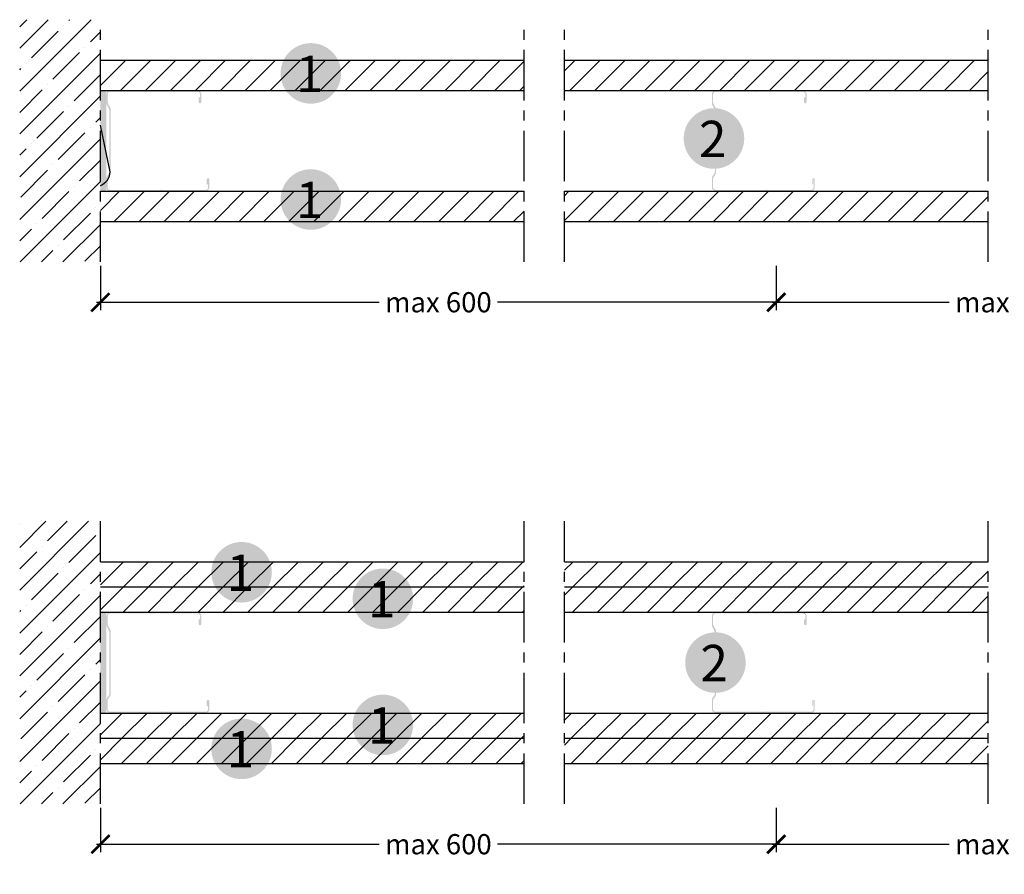
# Model space of a CAD drawing. Extents: x 10663 to 11464, y -3906 to -3483.
# Drawn here: x 10663 to 11151, y -3906 to -3483 of the extents above; entities that cross this region are included whole.
import ezdxf
from ezdxf.enums import TextEntityAlignment as Align

# ---------------------------------------------------------------- set-up
doc = ezdxf.new("R2010")
doc.units = 0
doc.header["$LTSCALE"] = 20
doc.header["$MEASUREMENT"] = 0
doc.header["$PDMODE"] = 34
doc.header["$PDSIZE"] = -2
doc.linetypes.add('CENTRO', pattern=[2, 1.25, -0.25, 0.25, -0.25])
doc.linetypes.add('NASCOSTA2', pattern=[0.1875, 0.125, -0.0625])
doc.layers.get('0').update_dxf_attribs({"linetype": 'CONTINUOUS'})
doc.layers.get('DEFPOINTS').update_dxf_attribs({"linetype": 'CONTINUOUS'})
for name, color, linetype in [('- HYDRO', 81, 'CONTINUOUS'), ('MONTANTE', 5, 'CONTINUOUS'), ('Nastro adesivo', 1, 'CONTINUOUS'), ('QUOTATURE', 7, 'CONTINUOUS'), ('QUOTE', 4, 'CONTINUOUS'), ('SCRITTE', 5, 'CONTINUOUS'), ('SINUSOIDE', 7, 'CONTINUOUS'), ('testo', 1, 'CONTINUOUS'), ('TRATTO', 7, 'NASCOSTA2')]:
    doc.layers.add(name, color=color, linetype=linetype)
doc.styles.add('BEM', font='arial.ttf')
doc.styles.get("Standard").update_dxf_attribs({"font": 'GOTHIC.TTF', "height": 10})
doc.dimstyles.new('Copia di 100', dxfattribs={"dimscale": 20, "dimtxt": 15, "dimasz": 0.35, "dimexe": 0.5, "dimexo": 0.1, "dimgap": 0.1, "dimtad": 0, "dimtih": 1, "dimtoh": 1, "dimzin": 0, "dimdsep": 46, "dimtxsty": 'Standard', "dimblk": 'ARCHTICK', "dimcen": 1, "dimdle": 0.1, "dimclrd": 7, "dimclre": 7, "dimclrt": 256, "dimadec": 0, "dimazin": 0, "dimtfac": 0.166667, "dimtofl": 0, "dimtmove": 2, "dimatfit": 2, "dimfxl": 1, "dimtolj": 1, "dimtzin": 0, "dimarcsym": 0})

# ---------------------------------------------------------------- blocks, each defined once
blk = doc.blocks.new('_ArchTick')
at = {"color": 0, "linetype": 'ByBlock', "const_width": 0.15}
blk.add_lwpolyline([(-0.5, -0.5), (0.5, 0.5)], dxfattribs=at)
blk = doc.blocks.new('*D28')
at = {"layer": 'DEFPOINTS', "color": 0, "linetype": 'Continuous', "transparency": 16777216}
for p in [(10702.99, -3602.57), (11037.99, -3602.57), (11037.99, -3622.57)]:
    blk.add_point(p, dxfattribs=at)
at = {"layer": 'QUOTE', "color": 7, "linetype": 'Continuous', "lineweight": -2, "transparency": 16777216}
for p, q in [((10702.99, -3604.57), (10702.99, -3626.57)), ((11037.99, -3604.57), (11037.99, -3626.57)), ((10700.99, -3622.57), (10841.11, -3622.57)), ((11039.99, -3622.57), (10899.87, -3622.57))]:
    blk.add_line(p, q, dxfattribs=at)
at = {"layer": 'QUOTE', "color": 7, "linetype": 'Continuous', "lineweight": -2, "transparency": 16777216, "xscale": 9, "yscale": 9, "zscale": 9, "rotation": 180}
blk.add_blockref('_ArchTick', (10702.99, -3622.57), dxfattribs=at)
at = {"layer": 'QUOTE', "color": 7, "linetype": 'Continuous', "lineweight": -2, "transparency": 16777216, "xscale": 9, "yscale": 9, "zscale": 9}
blk.add_blockref('_ArchTick', (11037.99, -3622.57), dxfattribs=at)
at = {"layer": 'QUOTE', "color": 7, "linetype": 'Continuous', "transparency": 16777216, "insert": (10870.49, -3622.57), "char_height": 10, "attachment_point": 5}
blk.add_mtext('\\A1;max 600', dxfattribs=at)
blk = doc.blocks.new('*D29')
at = {"layer": 'DEFPOINTS', "color": 0, "linetype": 'Continuous', "transparency": 16777216}
for p in [(11037.99, -3602.57), (11267.99, -3602.57), (11267.99, -3622.57)]:
    blk.add_point(p, dxfattribs=at)
at = {"layer": 'QUOTE', "color": 7, "linetype": 'Continuous', "lineweight": -2, "transparency": 16777216}
for p, q in [((11037.99, -3604.57), (11037.99, -3626.57)), ((11267.99, -3604.57), (11267.99, -3626.57)), ((11035.99, -3622.57), (11123.61, -3622.57)), ((11269.99, -3622.57), (11182.37, -3622.57))]:
    blk.add_line(p, q, dxfattribs=at)
at = {"layer": 'QUOTE', "color": 7, "linetype": 'Continuous', "lineweight": -2, "transparency": 16777216, "xscale": 9, "yscale": 9, "zscale": 9, "rotation": 180}
blk.add_blockref('_ArchTick', (11037.99, -3622.57), dxfattribs=at)
at = {"layer": 'QUOTE', "color": 7, "linetype": 'Continuous', "lineweight": -2, "transparency": 16777216, "xscale": 9, "yscale": 9, "zscale": 9}
blk.add_blockref('_ArchTick', (11267.99, -3622.57), dxfattribs=at)
at = {"layer": 'QUOTE', "color": 7, "linetype": 'Continuous', "transparency": 16777216, "insert": (11152.99, -3622.57), "char_height": 10, "attachment_point": 5}
blk.add_mtext('\\A1;max 600', dxfattribs=at)
blk = doc.blocks.new('#')
at = {"layer": 'testo', "true_color": 0x17428c}
h = blk.add_hatch(color=156, dxfattribs=at)
h.dxf.hatch_style = 1
h.paths.add_polyline_path([(-14.39, -0.1, 1), (15.61, -0.1, 1)])
at = {"layer": 'SCRITTE', "color": 7, "linetype": 'Continuous', "true_color": 0xffffff, "style": 'BEM'}
blk.add_attdef('#', text='', height=18, dxfattribs=at).set_placement((-0.01, -9.33), align=Align.CENTER)
blk = doc.blocks.new('*D43')
at = {"layer": 'DEFPOINTS', "color": 0, "linetype": 'Continuous', "transparency": 16777216}
for p in [(10702.99, -3871.12), (11037.99, -3871.12), (11037.99, -3891.12)]:
    blk.add_point(p, dxfattribs=at)
at = {"layer": 'QUOTATURE', "color": 7, "linetype": 'Continuous', "lineweight": -2, "transparency": 16777216}
for p, q in [((10702.99, -3873.12), (10702.99, -3895.12)), ((11037.99, -3873.12), (11037.99, -3895.12)), ((10700.99, -3891.12), (10841.11, -3891.12)), ((11039.99, -3891.12), (10899.87, -3891.12))]:
    blk.add_line(p, q, dxfattribs=at)
at = {"layer": 'QUOTATURE', "color": 7, "linetype": 'Continuous', "lineweight": -2, "transparency": 16777216, "xscale": 9, "yscale": 9, "zscale": 9, "rotation": 180}
blk.add_blockref('_ArchTick', (10702.99, -3891.12), dxfattribs=at)
at = {"layer": 'QUOTATURE', "color": 7, "linetype": 'Continuous', "lineweight": -2, "transparency": 16777216, "xscale": 9, "yscale": 9, "zscale": 9}
blk.add_blockref('_ArchTick', (11037.99, -3891.12), dxfattribs=at)
at = {"layer": 'QUOTATURE', "color": 7, "linetype": 'Continuous', "transparency": 16777216, "insert": (10870.49, -3891.12), "char_height": 10, "attachment_point": 5}
blk.add_mtext('\\A1;max 600', dxfattribs=at)
blk = doc.blocks.new('*D44')
at = {"layer": 'DEFPOINTS', "color": 0, "linetype": 'Continuous', "transparency": 16777216}
for p in [(11037.99, -3871.12), (11267.99, -3871.12), (11267.99, -3891.12)]:
    blk.add_point(p, dxfattribs=at)
at = {"layer": 'QUOTATURE', "color": 7, "linetype": 'Continuous', "lineweight": -2, "transparency": 16777216}
for p, q in [((11037.99, -3873.12), (11037.99, -3895.12)), ((11267.99, -3873.12), (11267.99, -3895.12)), ((11035.99, -3891.12), (11123.61, -3891.12)), ((11269.99, -3891.12), (11182.37, -3891.12))]:
    blk.add_line(p, q, dxfattribs=at)
at = {"layer": 'QUOTATURE', "color": 7, "linetype": 'Continuous', "lineweight": -2, "transparency": 16777216, "xscale": 9, "yscale": 9, "zscale": 9, "rotation": 180}
blk.add_blockref('_ArchTick', (11037.99, -3891.12), dxfattribs=at)
at = {"layer": 'QUOTATURE', "color": 7, "linetype": 'Continuous', "lineweight": -2, "transparency": 16777216, "xscale": 9, "yscale": 9, "zscale": 9}
blk.add_blockref('_ArchTick', (11267.99, -3891.12), dxfattribs=at)
at = {"layer": 'QUOTATURE', "color": 7, "linetype": 'Continuous', "transparency": 16777216, "insert": (11152.99, -3891.12), "char_height": 10, "attachment_point": 5}
blk.add_mtext('\\A1;max 600', dxfattribs=at)

msp = doc.modelspace()

# ---------------------------------------------------------------- hatches: boundary and pattern name
at = {"layer": '- HYDRO', "linetype": 'Continuous'}
h = msp.add_hatch(dxfattribs=at)
h.set_pattern_fill('ANSI31', color=256, scale=70)
h.paths.add_polyline_path([(10912.99, -3502.57), (10702.99, -3502.57), (10702.99, -3517.57), (10912.99, -3517.57)])
h.paths.add_polyline_path([(11142.99, -3502.57), (10932.99, -3502.57), (10932.99, -3517.57), (11142.99, -3517.57)])
h.paths.add_polyline_path([(11372.99, -3502.57), (11162.99, -3502.57), (11162.99, -3517.57), (11372.99, -3517.57)])
h = msp.add_hatch(dxfattribs=at)
h.set_pattern_fill('ANSI31', color=256, scale=70)
h.paths.add_polyline_path([(10912.99, -3567.57), (10702.99, -3567.57), (10702.99, -3582.57), (10912.99, -3582.57)])
h.paths.add_polyline_path([(11142.99, -3567.57), (10932.99, -3567.57), (10932.99, -3582.57), (11142.99, -3582.57)])
h.paths.add_polyline_path([(11372.99, -3567.57), (11162.99, -3567.57), (11162.99, -3582.57), (11372.99, -3582.57)])
h = msp.add_hatch(dxfattribs=at)
h.set_pattern_fill('ANSI31', color=256, scale=70)
h.paths.add_polyline_path([(10912.99, -3751.12), (10702.99, -3751.12), (10702.99, -3763.62), (10912.99, -3763.62)])
h.paths.add_polyline_path([(11142.99, -3751.12), (10932.99, -3751.12), (10932.99, -3763.62), (11142.99, -3763.62)])
h.paths.add_polyline_path([(11372.99, -3751.12), (11162.99, -3751.12), (11162.99, -3763.62), (11372.99, -3763.62)])
h = msp.add_hatch(dxfattribs=at)
h.set_pattern_fill('ANSI31', color=256, scale=70)
h.paths.add_polyline_path([(10912.99, -3763.62), (10702.99, -3763.62), (10702.99, -3776.12), (10912.99, -3776.12)])
h.paths.add_polyline_path([(11142.99, -3763.62), (10932.99, -3763.62), (10932.99, -3776.12), (11142.99, -3776.12)])
h.paths.add_polyline_path([(11372.99, -3763.62), (11162.99, -3763.62), (11162.99, -3776.12), (11372.99, -3776.12)])
h = msp.add_hatch(dxfattribs=at)
h.set_pattern_fill('ANSI31', color=256, scale=70)
h.paths.add_polyline_path([(10912.99, -3826.12), (10702.99, -3826.12), (10702.99, -3838.62), (10912.99, -3838.62)])
h.paths.add_polyline_path([(11142.99, -3826.12), (10932.99, -3826.12), (10932.99, -3838.62), (11142.99, -3838.62)])
h.paths.add_polyline_path([(11372.99, -3826.12), (11162.99, -3826.12), (11162.99, -3838.62), (11372.99, -3838.62)])
h = msp.add_hatch(dxfattribs=at)
h.set_pattern_fill('ANSI31', color=256, scale=70)
h.paths.add_polyline_path([(10912.99, -3838.62), (10702.99, -3838.62), (10702.99, -3851.12), (10912.99, -3851.12)])
h.paths.add_polyline_path([(11142.99, -3838.62), (10932.99, -3838.62), (10932.99, -3851.12), (11142.99, -3851.12)])
h.paths.add_polyline_path([(11372.99, -3838.62), (11162.99, -3838.62), (11162.99, -3851.12), (11372.99, -3851.12)])
at = {"linetype": 'Continuous'}
h = msp.add_hatch(dxfattribs=at)
h.set_pattern_fill('ANSI35', color=256, scale=60, style=0)
h.set_pattern_definition([(45, (-3981.54, -2782.899), (-10.606602, 10.606602), []), (45, (-3970.933, -2782.899), (-10.606602, 10.606602), [18.75, -3.75, 0, -3.75])])
h.paths.add_polyline_path([(10702.99, -3482.57), (10662.99, -3482.57), (10662.99, -3602.57), (10702.99, -3602.57)])
at = {"layer": 'MONTANTE', "linetype": 'Continuous'}
h = msp.add_hatch(color=256, dxfattribs=at)
edge = h.paths.add_edge_path()
edge.add_arc((10707.99, -3565.57), 1.4, 180, 270, ccw=False)
edge.add_line((10706.59, -3565.57), (10706.59, -3561.52))
edge.add_arc((10708.49, -3561.52), 1.9, 136.6582, 180, ccw=False)
edge.add_arc((10704.49, -3557.74), 3.6, 316.6582, 360)
edge.add_line((10708.09, -3557.74), (10708.09, -3527.39))
edge.add_arc((10704.49, -3527.39), 3.6, 0, 43.3418)
edge.add_arc((10708.49, -3523.62), 1.9, 180, 223.3418, ccw=False)
edge.add_line((10706.59, -3523.62), (10706.59, -3519.57))
edge.add_arc((10707.99, -3519.57), 1.4, 90, 180, ccw=False)
edge.add_line((10707.99, -3518.17), (10727.14, -3518.17))
edge.add_line((10727.14, -3518.17), (10727.16, -3518.19))
edge.add_arc((10727.69, -3517.66), 0.75, 225, 315)
edge.add_line((10728.22, -3518.19), (10728.24, -3518.17))
edge.add_line((10728.24, -3518.17), (10750.99, -3518.17))
edge.add_arc((10750.99, -3519.57), 1.4, 0, 90, ccw=False)
edge.add_line((10752.39, -3519.57), (10752.39, -3523.47))
edge.add_line((10752.39, -3523.47), (10752.34, -3523.47))
edge.add_line((10752.34, -3523.47), (10752.34, -3521.07))
edge.add_line((10752.34, -3521.07), (10751.74, -3521.07))
edge.add_line((10751.74, -3521.07), (10751.74, -3523.47))
edge.add_arc((10752.34, -3523.47), 0.6, 180, 270)
edge.add_line((10752.34, -3524.07), (10752.39, -3524.07))
edge.add_arc((10752.39, -3523.47), 0.6, 270, 360)
edge.add_line((10752.99, -3523.47), (10752.99, -3519.57))
edge.add_arc((10750.99, -3519.57), 2, 0, 90)
edge.add_line((10750.99, -3517.57), (10728.4, -3517.57))
edge.add_arc((10728.4, -3518.57), 1, 90, 116.5119)
edge.add_arc((10727.69, -3517.14), 0.6, 243.4881, 296.5119, ccw=False)
edge.add_arc((10726.98, -3518.57), 1, 63.4881, 90)
edge.add_line((10726.98, -3517.57), (10707.99, -3517.57))
edge.add_arc((10707.99, -3519.57), 2, 90, 180)
edge.add_line((10705.99, -3519.57), (10705.99, -3523.89))
edge.add_arc((10708.49, -3523.89), 2.5, 180, 223.3418)
edge.add_arc((10704.49, -3527.67), 3, 0, 43.3418, ccw=False)
edge.add_line((10707.49, -3527.67), (10707.49, -3557.47))
edge.add_arc((10704.49, -3557.47), 3, -43.3418, 0, ccw=False)
edge.add_arc((10708.49, -3561.24), 2.5, 136.6582, 180)
edge.add_line((10705.99, -3561.24), (10705.99, -3565.57))
edge.add_arc((10707.99, -3565.57), 2, 180, 270)
edge.add_line((10707.99, -3567.57), (10732.28, -3567.57))
edge.add_arc((10732.28, -3566.57), 1, 270, 296.5119)
edge.add_arc((10732.99, -3568), 0.6, 63.4881, 116.5119, ccw=False)
edge.add_arc((10733.7, -3566.57), 1, 243.4881, 270)
edge.add_line((10733.7, -3567.57), (10754.99, -3567.57))
edge.add_arc((10754.99, -3565.57), 2, 270, 360)
edge.add_line((10756.99, -3565.57), (10756.99, -3561.67))
edge.add_arc((10756.39, -3561.67), 0.6, 0, 90)
edge.add_line((10756.39, -3561.07), (10756.34, -3561.07))
edge.add_arc((10756.34, -3561.67), 0.6, 90, 180)
edge.add_line((10755.74, -3561.67), (10755.74, -3564.07))
edge.add_line((10755.74, -3564.07), (10756.34, -3564.07))
edge.add_line((10756.34, -3564.07), (10756.34, -3561.67))
edge.add_line((10756.34, -3561.67), (10756.39, -3561.67))
edge.add_line((10756.39, -3561.67), (10756.39, -3565.57))
edge.add_arc((10754.99, -3565.57), 1.4, -90, 0, ccw=False)
edge.add_line((10754.99, -3566.97), (10733.54, -3566.97))
edge.add_line((10733.54, -3566.97), (10733.52, -3566.95))
edge.add_arc((10732.99, -3567.48), 0.75, 45, 135)
edge.add_line((10732.46, -3566.95), (10732.44, -3566.97))
edge.add_line((10732.44, -3566.97), (10707.99, -3566.97))
h = msp.add_hatch(color=256, dxfattribs=at)
edge = h.paths.add_edge_path()
edge.add_arc((11008.05, -3565.57), 1.4, 180, 270, ccw=False)
edge.add_line((11006.65, -3565.57), (11006.65, -3561.52))
edge.add_arc((11008.55, -3561.52), 1.9, 136.6582, 180, ccw=False)
edge.add_arc((11004.55, -3557.74), 3.6, 316.6582, 360)
edge.add_line((11008.15, -3557.74), (11008.15, -3527.39))
edge.add_arc((11004.55, -3527.39), 3.6, 0, 43.3418)
edge.add_arc((11008.55, -3523.62), 1.9, 180, 223.3418, ccw=False)
edge.add_line((11006.65, -3523.62), (11006.65, -3519.57))
edge.add_arc((11008.05, -3519.57), 1.4, 90, 180, ccw=False)
edge.add_line((11008.05, -3518.17), (11027.2, -3518.17))
edge.add_line((11027.2, -3518.17), (11027.22, -3518.19))
edge.add_arc((11027.75, -3517.66), 0.75, 225, 315)
edge.add_line((11028.28, -3518.19), (11028.3, -3518.17))
edge.add_line((11028.3, -3518.17), (11051.05, -3518.17))
edge.add_arc((11051.05, -3519.57), 1.4, 0, 90, ccw=False)
edge.add_line((11052.45, -3519.57), (11052.45, -3523.47))
edge.add_line((11052.45, -3523.47), (11052.4, -3523.47))
edge.add_line((11052.4, -3523.47), (11052.4, -3521.07))
edge.add_line((11052.4, -3521.07), (11051.8, -3521.07))
edge.add_line((11051.8, -3521.07), (11051.8, -3523.47))
edge.add_arc((11052.4, -3523.47), 0.6, 180, 270)
edge.add_line((11052.4, -3524.07), (11052.45, -3524.07))
edge.add_arc((11052.45, -3523.47), 0.6, 270, 360)
edge.add_line((11053.05, -3523.47), (11053.05, -3519.57))
edge.add_arc((11051.05, -3519.57), 2, 0, 90)
edge.add_line((11051.05, -3517.57), (11028.47, -3517.57))
edge.add_arc((11028.47, -3518.57), 1, 90, 116.5119)
edge.add_arc((11027.75, -3517.14), 0.6, 243.4881, 296.5119, ccw=False)
edge.add_arc((11027.04, -3518.57), 1, 63.4881, 90)
edge.add_line((11027.04, -3517.57), (11008.05, -3517.57))
edge.add_arc((11008.05, -3519.57), 2, 90, 180)
edge.add_line((11006.05, -3519.57), (11006.05, -3523.89))
edge.add_arc((11008.55, -3523.89), 2.5, 180, 223.3418)
edge.add_arc((11004.55, -3527.67), 3, 0, 43.3418, ccw=False)
edge.add_line((11007.55, -3527.67), (11007.55, -3557.47))
edge.add_arc((11004.55, -3557.47), 3, -43.3418, 0, ccw=False)
edge.add_arc((11008.55, -3561.24), 2.5, 136.6582, 180)
edge.add_line((11006.05, -3561.24), (11006.05, -3565.57))
edge.add_arc((11008.05, -3565.57), 2, 180, 270)
edge.add_line((11008.05, -3567.57), (11032.34, -3567.57))
edge.add_arc((11032.34, -3566.57), 1, 270, 296.5119)
edge.add_arc((11033.05, -3568), 0.6, 63.4881, 116.5119, ccw=False)
edge.add_arc((11033.77, -3566.57), 1, 243.4881, 270)
edge.add_line((11033.77, -3567.57), (11055.05, -3567.57))
edge.add_arc((11055.05, -3565.57), 2, 270, 360)
edge.add_line((11057.05, -3565.57), (11057.05, -3561.67))
edge.add_arc((11056.45, -3561.67), 0.6, 0, 90)
edge.add_line((11056.45, -3561.07), (11056.4, -3561.07))
edge.add_arc((11056.4, -3561.67), 0.6, 90, 180)
edge.add_line((11055.8, -3561.67), (11055.8, -3564.07))
edge.add_line((11055.8, -3564.07), (11056.4, -3564.07))
edge.add_line((11056.4, -3564.07), (11056.4, -3561.67))
edge.add_line((11056.4, -3561.67), (11056.45, -3561.67))
edge.add_line((11056.45, -3561.67), (11056.45, -3565.57))
edge.add_arc((11055.05, -3565.57), 1.4, -90, 0, ccw=False)
edge.add_line((11055.05, -3566.97), (11033.6, -3566.97))
edge.add_line((11033.6, -3566.97), (11033.58, -3566.95))
edge.add_arc((11033.05, -3567.48), 0.75, 45, 135)
edge.add_line((11032.52, -3566.95), (11032.5, -3566.97))
edge.add_line((11032.5, -3566.97), (11008.05, -3566.97))
h = msp.add_hatch(color=256, dxfattribs=at)
edge = h.paths.add_edge_path()
edge.add_arc((10707.99, -3824.12), 1.4, 180, 270, ccw=False)
edge.add_line((10706.59, -3824.12), (10706.59, -3820.07))
edge.add_arc((10708.49, -3820.07), 1.9, 136.6582, 180, ccw=False)
edge.add_arc((10704.49, -3816.29), 3.6, 316.6582, 360)
edge.add_line((10708.09, -3816.29), (10708.09, -3785.94))
edge.add_arc((10704.49, -3785.94), 3.6, 0, 43.3418)
edge.add_arc((10708.49, -3782.17), 1.9, 180, 223.3418, ccw=False)
edge.add_line((10706.59, -3782.17), (10706.59, -3778.12))
edge.add_arc((10707.99, -3778.12), 1.4, 90, 180, ccw=False)
edge.add_line((10707.99, -3776.72), (10727.14, -3776.72))
edge.add_line((10727.14, -3776.72), (10727.16, -3776.74))
edge.add_arc((10727.69, -3776.21), 0.75, 225, 315)
edge.add_line((10728.22, -3776.74), (10728.24, -3776.72))
edge.add_line((10728.24, -3776.72), (10750.99, -3776.72))
edge.add_arc((10750.99, -3778.12), 1.4, 0, 90, ccw=False)
edge.add_line((10752.39, -3778.12), (10752.39, -3782.02))
edge.add_line((10752.39, -3782.02), (10752.34, -3782.02))
edge.add_line((10752.34, -3782.02), (10752.34, -3779.62))
edge.add_line((10752.34, -3779.62), (10751.74, -3779.62))
edge.add_line((10751.74, -3779.62), (10751.74, -3782.02))
edge.add_arc((10752.34, -3782.02), 0.6, 180, 270)
edge.add_line((10752.34, -3782.62), (10752.39, -3782.62))
edge.add_arc((10752.39, -3782.02), 0.6, 270, 360)
edge.add_line((10752.99, -3782.02), (10752.99, -3778.12))
edge.add_arc((10750.99, -3778.12), 2, 0, 90)
edge.add_line((10750.99, -3776.12), (10728.4, -3776.12))
edge.add_arc((10728.4, -3777.12), 1, 90, 116.5119)
edge.add_arc((10727.69, -3775.69), 0.6, 243.4881, 296.5119, ccw=False)
edge.add_arc((10726.98, -3777.12), 1, 63.4881, 90)
edge.add_line((10726.98, -3776.12), (10707.99, -3776.12))
edge.add_arc((10707.99, -3778.12), 2, 90, 180)
edge.add_line((10705.99, -3778.12), (10705.99, -3782.44))
edge.add_arc((10708.49, -3782.44), 2.5, 180, 223.3418)
edge.add_arc((10704.49, -3786.22), 3, 0, 43.3418, ccw=False)
edge.add_line((10707.49, -3786.22), (10707.49, -3816.02))
edge.add_arc((10704.49, -3816.02), 3, -43.3418, 0, ccw=False)
edge.add_arc((10708.49, -3819.79), 2.5, 136.6582, 180)
edge.add_line((10705.99, -3819.79), (10705.99, -3824.12))
edge.add_arc((10707.99, -3824.12), 2, 180, 270)
edge.add_line((10707.99, -3826.12), (10732.28, -3826.12))
edge.add_arc((10732.28, -3825.12), 1, 270, 296.5119)
edge.add_arc((10732.99, -3826.55), 0.6, 63.4881, 116.5119, ccw=False)
edge.add_arc((10733.7, -3825.12), 1, 243.4881, 270)
edge.add_line((10733.7, -3826.12), (10754.99, -3826.12))
edge.add_arc((10754.99, -3824.12), 2, 270, 360)
edge.add_line((10756.99, -3824.12), (10756.99, -3820.22))
edge.add_arc((10756.39, -3820.22), 0.6, 0, 90)
edge.add_line((10756.39, -3819.62), (10756.34, -3819.62))
edge.add_arc((10756.34, -3820.22), 0.6, 90, 180)
edge.add_line((10755.74, -3820.22), (10755.74, -3822.62))
edge.add_line((10755.74, -3822.62), (10756.34, -3822.62))
edge.add_line((10756.34, -3822.62), (10756.34, -3820.22))
edge.add_line((10756.34, -3820.22), (10756.39, -3820.22))
edge.add_line((10756.39, -3820.22), (10756.39, -3824.12))
edge.add_arc((10754.99, -3824.12), 1.4, -90, 0, ccw=False)
edge.add_line((10754.99, -3825.52), (10733.54, -3825.52))
edge.add_line((10733.54, -3825.52), (10733.52, -3825.5))
edge.add_arc((10732.99, -3826.03), 0.75, 45, 135)
edge.add_line((10732.46, -3825.5), (10732.44, -3825.52))
edge.add_line((10732.44, -3825.52), (10707.99, -3825.52))
h = msp.add_hatch(color=256, dxfattribs=at)
edge = h.paths.add_edge_path()
edge.add_arc((11008.05, -3824.12), 1.4, 180, 270, ccw=False)
edge.add_line((11006.65, -3824.12), (11006.65, -3820.07))
edge.add_arc((11008.55, -3820.07), 1.9, 136.6582, 180, ccw=False)
edge.add_arc((11004.55, -3816.29), 3.6, 316.6582, 360)
edge.add_line((11008.15, -3816.29), (11008.15, -3785.94))
edge.add_arc((11004.55, -3785.94), 3.6, 0, 43.3418)
edge.add_arc((11008.55, -3782.17), 1.9, 180, 223.3418, ccw=False)
edge.add_line((11006.65, -3782.17), (11006.65, -3778.12))
edge.add_arc((11008.05, -3778.12), 1.4, 90, 180, ccw=False)
edge.add_line((11008.05, -3776.72), (11027.2, -3776.72))
edge.add_line((11027.2, -3776.72), (11027.22, -3776.74))
edge.add_arc((11027.75, -3776.21), 0.75, 225, 315)
edge.add_line((11028.28, -3776.74), (11028.3, -3776.72))
edge.add_line((11028.3, -3776.72), (11051.05, -3776.72))
edge.add_arc((11051.05, -3778.12), 1.4, 0, 90, ccw=False)
edge.add_line((11052.45, -3778.12), (11052.45, -3782.02))
edge.add_line((11052.45, -3782.02), (11052.4, -3782.02))
edge.add_line((11052.4, -3782.02), (11052.4, -3779.62))
edge.add_line((11052.4, -3779.62), (11051.8, -3779.62))
edge.add_line((11051.8, -3779.62), (11051.8, -3782.02))
edge.add_arc((11052.4, -3782.02), 0.6, 180, 270)
edge.add_line((11052.4, -3782.62), (11052.45, -3782.62))
edge.add_arc((11052.45, -3782.02), 0.6, 270, 360)
edge.add_line((11053.05, -3782.02), (11053.05, -3778.12))
edge.add_arc((11051.05, -3778.12), 2, 0, 90)
edge.add_line((11051.05, -3776.12), (11028.47, -3776.12))
edge.add_arc((11028.47, -3777.12), 1, 90, 116.5119)
edge.add_arc((11027.75, -3775.69), 0.6, 243.4881, 296.5119, ccw=False)
edge.add_arc((11027.04, -3777.12), 1, 63.4881, 90)
edge.add_line((11027.04, -3776.12), (11008.05, -3776.12))
edge.add_arc((11008.05, -3778.12), 2, 90, 180)
edge.add_line((11006.05, -3778.12), (11006.05, -3782.44))
edge.add_arc((11008.55, -3782.44), 2.5, 180, 223.3418)
edge.add_arc((11004.55, -3786.22), 3, 0, 43.3418, ccw=False)
edge.add_line((11007.55, -3786.22), (11007.55, -3816.02))
edge.add_arc((11004.55, -3816.02), 3, -43.3418, 0, ccw=False)
edge.add_arc((11008.55, -3819.79), 2.5, 136.6582, 180)
edge.add_line((11006.05, -3819.79), (11006.05, -3824.12))
edge.add_arc((11008.05, -3824.12), 2, 180, 270)
edge.add_line((11008.05, -3826.12), (11032.34, -3826.12))
edge.add_arc((11032.34, -3825.12), 1, 270, 296.5119)
edge.add_arc((11033.05, -3826.55), 0.6, 63.4881, 116.5119, ccw=False)
edge.add_arc((11033.77, -3825.12), 1, 243.4881, 270)
edge.add_line((11033.77, -3826.12), (11055.05, -3826.12))
edge.add_arc((11055.05, -3824.12), 2, 270, 360)
edge.add_line((11057.05, -3824.12), (11057.05, -3820.22))
edge.add_arc((11056.45, -3820.22), 0.6, 0, 90)
edge.add_line((11056.45, -3819.62), (11056.4, -3819.62))
edge.add_arc((11056.4, -3820.22), 0.6, 90, 180)
edge.add_line((11055.8, -3820.22), (11055.8, -3822.62))
edge.add_line((11055.8, -3822.62), (11056.4, -3822.62))
edge.add_line((11056.4, -3822.62), (11056.4, -3820.22))
edge.add_line((11056.4, -3820.22), (11056.45, -3820.22))
edge.add_line((11056.45, -3820.22), (11056.45, -3824.12))
edge.add_arc((11055.05, -3824.12), 1.4, -90, 0, ccw=False)
edge.add_line((11055.05, -3825.52), (11033.6, -3825.52))
edge.add_line((11033.6, -3825.52), (11033.58, -3825.5))
edge.add_arc((11033.05, -3826.03), 0.75, 45, 135)
edge.add_line((11032.52, -3825.5), (11032.5, -3825.52))
edge.add_line((11032.5, -3825.52), (11008.05, -3825.52))
at = {"layer": 'Nastro adesivo', "linetype": 'Continuous'}
for points in [[(10705.99, -3517.57), (10702.99, -3517.57), (10702.99, -3567.57), (10705.99, -3567.57)], [(10705.99, -3776.12), (10702.99, -3776.12), (10702.99, -3826.12), (10705.99, -3826.12)]]:
    msp.add_hatch(color=256, dxfattribs=at).paths.add_polyline_path(points)
at = {"layer": 'TRATTO', "linetype": 'Continuous'}
h = msp.add_hatch(dxfattribs=at)
h.set_pattern_fill('ANSI35', color=256, scale=60, style=0)
h.set_pattern_definition([(45, (-3981.54, -3051.45), (-10.606602, 10.606602), []), (45, (-3970.933, -3051.45), (-10.606602, 10.606602), [18.75, -3.75, 0, -3.75])])
h.paths.add_polyline_path([(10702.99, -3731.12), (10662.99, -3731.12), (10662.99, -3871.12), (10702.99, -3871.12)])

# ---------------------------------------------------------------- linework, layer by layer
at = {"color": 0, "linetype": 'Continuous'}
for p, q in [((10702.99, -3502.57), (10912.99, -3502.57)), ((10932.99, -3502.57), (11142.99, -3502.57)), ((10702.99, -3517.57), (10912.99, -3517.57)), ((10932.99, -3517.57), (11142.99, -3517.57)), ((10702.99, -3567.57), (10912.99, -3567.57)), ((10932.99, -3567.57), (11142.99, -3567.57)), ((10702.99, -3582.57), (10912.99, -3582.57)), ((10932.99, -3582.57), (11142.99, -3582.57))]:
    msp.add_line(p, q, dxfattribs=at)
at = {"color": 254, "linetype": 'Continuous'}
msp.add_line((10707.81, -3558), (10702.99, -3534.86), dxfattribs=at)
msp.add_line((10707.81, -3558), (10702.99, -3534.86), dxfattribs=at)
msp.add_arc((10700.56, -3557.82), 7.25, 289.6028, 358.565, dxfattribs=at)
msp.add_arc((10700.56, -3557.82), 7.25, 289.6028, 358.565, dxfattribs=at)
at = {"layer": 'SINUSOIDE', "linetype": 'CENTRO'}
for p, q in [((10702.99, -3602.57), (10702.99, -3482.57)), ((10912.99, -3602.57), (10912.99, -3482.57)), ((10932.99, -3602.57), (10932.99, -3482.57)), ((11142.99, -3602.57), (11142.99, -3482.57))]:
    msp.add_line(p, q, dxfattribs=at)
at = {"layer": 'TRATTO', "linetype": 'CENTRO'}
for p, q in [((10702.99, -3871.12), (10702.99, -3731.12)), ((10912.99, -3871.12), (10912.99, -3731.12)), ((10932.99, -3871.12), (10932.99, -3731.12)), ((11142.99, -3871.12), (11142.99, -3731.12))]:
    msp.add_line(p, q, dxfattribs=at)
at = {"layer": 'TRATTO', "color": 0, "linetype": 'Continuous'}
for p, q in [((10702.99, -3751.12), (10912.99, -3751.12)), ((10932.99, -3751.12), (11142.99, -3751.12)), ((10702.99, -3763.62), (10912.99, -3763.62)), ((10932.99, -3763.62), (11142.99, -3763.62)), ((10702.99, -3776.12), (10912.99, -3776.12)), ((10932.99, -3776.12), (11142.99, -3776.12)), ((10702.99, -3826.12), (10912.99, -3826.12)), ((10932.99, -3826.12), (11142.99, -3826.12)), ((10702.99, -3838.62), (10912.99, -3838.62)), ((10932.99, -3838.62), (11142.99, -3838.62)), ((10702.99, -3851.12), (10912.99, -3851.12)), ((10932.99, -3851.12), (11142.99, -3851.12))]:
    msp.add_line(p, q, dxfattribs=at)

# ---------------------------------------------------------------- block references
at = {"layer": 'SCRITTE', "linetype": 'Continuous'}
for p, values in [((11006.49, -3541.33), {'#': '2'}), ((10806.68, -3571.57), {'#': '1'}), ((10772.36, -3756.27), {'#': '1'}), ((10842.4, -3769.41), {'#': '1'}), ((11007.22, -3801.03), {'#': '2'}), ((10842.4, -3831.91), {'#': '1'}), ((10772.36, -3843.77), {'#': '1'})]:
    msp.add_blockref('#', p, dxfattribs=at).add_auto_attribs(values)
at = {"layer": 'TRATTO', "linetype": 'Continuous'}
msp.add_blockref('#', (10806.68, -3509.07), dxfattribs=at).add_auto_attribs({'#': '1'})

# ---------------------------------------------------------------- dimensions: what is measured, and where the dimension line sits
at = {"layer": 'QUOTATURE', "linetype": 'Continuous'}
for base, p1, p2, picture, middle in [((11037.99, -3891.12), (10702.99, -3871.12), (11037.99, -3871.12), '*D43', (10870.49, -3891.12)), ((11267.99, -3891.12), (11037.99, -3871.12), (11267.99, -3871.12), '*D44', (11152.99, -3891.12))]:
    dim = msp.add_linear_dim(base=base, p1=p1, p2=p2, text='max 600', dimstyle='Copia di 100', override={"dimtxt": 10, "dimasz": 0.45, "dimexe": 0.2, "dimdec": 1, "dimdsep": 44, "dimcen": 1.1, "dimclrt": 7, "dimtdec": 1}, dxfattribs=at)
    dim.commit()
    dim.dimension.update_dxf_attribs({"geometry": picture, "text_midpoint": middle, "dimtype": 160})
at = {"layer": 'QUOTE', "linetype": 'Continuous'}
for base, p1, p2, picture, middle in [((11037.99, -3622.57), (10702.99, -3602.57), (11037.99, -3602.57), '*D28', (10870.49, -3622.57)), ((11267.99, -3622.57), (11037.99, -3602.57), (11267.99, -3602.57), '*D29', (11152.99, -3622.57))]:
    dim = msp.add_linear_dim(base=base, p1=p1, p2=p2, text='max 600', dimstyle='Copia di 100', override={"dimtxt": 10, "dimasz": 0.45, "dimexe": 0.2, "dimdec": 1, "dimdsep": 44, "dimcen": 1.1, "dimclrt": 7, "dimtdec": 1}, dxfattribs=at)
    dim.commit()
    dim.dimension.update_dxf_attribs({"geometry": picture, "text_midpoint": middle, "dimtype": 160})

doc.saveas('drawing.dxf')
